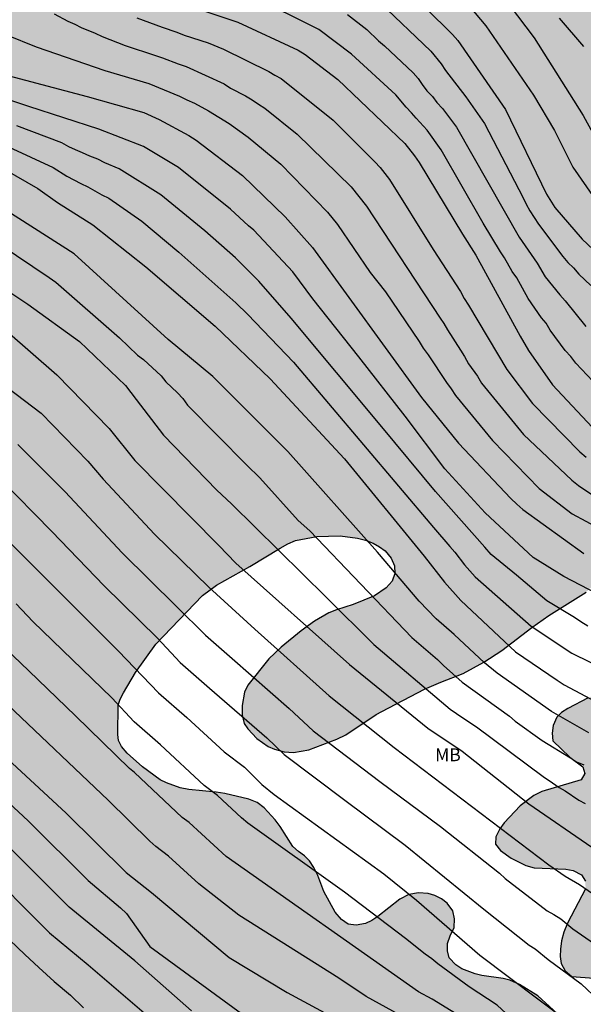
# Model space of a CAD drawing. Units: metres. Extents: x 577844 to 578195, y 4789040 to 4789290.
# Drawn here: x 578044 to 578077, y 4789178 to 4789236 of the extents above; entities that cross this region are included whole.
import ezdxf

# ---------------------------------------------------------------- set-up
doc = ezdxf.new("R2010")
doc.units = ezdxf.units.M
for name, color, linetype in [('020104', 34, 'Continuous'), ('100106', 63, 'Continuous'), ('100301', 7, 'Continuous'), ('990504', 63, 'Continuous')]:
    doc.layers.add(name, color=color, linetype=linetype)
doc.layers.add('020105', color=24, linetype='Continuous', lineweight=30)
doc.styles.add('ARIAL', font='ARIAL.TTF', dxfattribs={"height": 1})

msp = doc.modelspace()

# ---------------------------------------------------------------- hatches: boundary and pattern name
at = {"layer": '990504'}
msp.add_hatch(color=256, dxfattribs=at).paths.add_polyline_path([(578194.165, 4789226.764), (578194.166, 4789243.337), (578194.004, 4789243.616), (578193.19, 4789244.518), (578192.276, 4789245.84), (578191.74, 4789246.324), (578189.994, 4789248.1), (578189.322, 4789248.916), (578187.808, 4789250.5), (578186.924, 4789251.294), (578185.966, 4789252.278), (578185.774, 4789252.438), (578184.776, 4789252.95), (578184.402, 4789253.362), (578183.42, 4789254.164), (578182.808, 4789254.964), (578181.706, 4789256.106), (578181.274, 4789256.79), (578179.891, 4789258.458), (578179.525, 4789258.816), (578179.361, 4789258.908), (578179.333, 4789259.072), (578179.217, 4789259.296), (578178.493, 4789260.192), (578177.679, 4789261.09), (578176.927, 4789261.834), (578174.127, 4789263.94), (578172.985, 4789265.106), (578172.473, 4789265.428), (578171.509, 4789266.22), (578170.505, 4789266.878), (578169.653, 4789267.826), (578166.563, 4789270.112), (578165.627, 4789270.984), (578165.143, 4789271.526), (578164.445, 4789271.994), (578163.403, 4789272.878), (578162.669, 4789273.408), (578161.857, 4789274.392), (578160.781, 4789275.154), (578159.55, 4789276.216), (578158.648, 4789277.236), (578157.594, 4789278.018), (578155.684, 4789279.56), (578154.6, 4789280.05), (578153.786, 4789280.77), (578152.93, 4789281.274), (578152.674, 4789281.386), (578152.202, 4789281.5), (578151.008, 4789281.524), (578150.734, 4789281.518), (578150.25, 4789281.424), (578149.838, 4789281.21), (578149.536, 4789280.798), (578149.42, 4789280.558), (578149.354, 4789280.304), (578149.336, 4789280.068), (578149.47, 4789279.584), (578149.942, 4789278.69), (578150.442, 4789277.942), (578150.606, 4789277.608), (578150.686, 4789276.62), (578150.686, 4789275.578), (578150.616, 4789274.906), (578150.25, 4789273.216), (578149.972, 4789272.154), (578149.618, 4789271.174), (578148.9, 4789268.714), (578147.724, 4789266.928), (578147.198, 4789266.422), (578146.194, 4789265.823), (578145.768, 4789265.643), (578144.786, 4789265.515), (578144.296, 4789265.515), (578142.947, 4789265.883), (578142.515, 4789265.915), (578141.555, 4789266.419), (578141.131, 4789266.691), (578140.875, 4789266.779), (578139.731, 4789266.923), (578138.699, 4789266.987), (578136.539, 4789266.931), (578135.435, 4789266.835), (578134.763, 4789266.627), (578134.267, 4789266.291), (578133.099, 4789264.627), (578132.939, 4789264.195), (578132.939, 4789263.979), (578132.755, 4789263.419), (578132.747, 4789263.195), (578132.675, 4789263.019), (578132.035, 4789262.027), (578131.795, 4789261.387), (578131.531, 4789260.499), (578130.899, 4789259.251), (578130.515, 4789258.291), (578130.235, 4789257.323), (578129.723, 4789256.475), (578129.051, 4789255.531), (578128.307, 4789254.195), (578128.195, 4789253.883), (578128.187, 4789252.771), (578127.907, 4789250.699), (578127.875, 4789248.403), (578128.099, 4789247.259), (578128.435, 4789246.307), (578128.555, 4789245.819), (578128.579, 4789243.963), (578128.563, 4789243.444), (578128.483, 4789243.004), (578128.187, 4789242.388), (578127.939, 4789242.076), (578127.659, 4789241.812), (578127.203, 4789241.58), (578126.587, 4789241.516), (578126.259, 4789241.524), (578125.947, 4789241.62), (578125.643, 4789241.804), (578125.371, 4789242.028), (578124.699, 4789242.796), (578123.219, 4789244.748), (578122.459, 4789245.572), (578121.515, 4789246.364), (578120.907, 4789246.772), (578120.515, 4789246.932), (578119.939, 4789246.988), (578119.459, 4789246.94), (578118.899, 4789246.716), (578118.555, 4789246.476), (578117.659, 4789245.708), (578116.931, 4789245.02), (578116.155, 4789244.38), (578115.819, 4789244.124), (578115.171, 4789243.772), (578114.843, 4789243.684), (578114.515, 4789243.668), (578114.187, 4789243.7), (578113.851, 4789243.844), (578113.235, 4789244.284), (578112.715, 4789244.756), (578112.363, 4789245.236), (578112.115, 4789245.74), (578112.011, 4789246.356), (578112.091, 4789247.012), (578112.563, 4789248.316), (578112.739, 4789248.66), (578113.235, 4789249.54), (578113.867, 4789250.428), (578114.651, 4789251.276), (578115.923, 4789252.276), (578117.899, 4789253.411), (578119.939, 4789254.731), (578120.763, 4789255.435), (578121.635, 4789256.387), (578121.811, 4789256.795), (578121.851, 4789257.443), (578121.843, 4789257.659), (578121.707, 4789258.115), (578121.091, 4789259.147), (578120.075, 4789260.515), (578119.947, 4789260.819), (578119.907, 4789261.155), (578119.931, 4789261.507), (578120.323, 4789262.411), (578120.843, 4789263.195), (578121.219, 4789263.595), (578121.323, 4789263.811), (578121.523, 4789263.995), (578121.763, 4789264.139), (578122.731, 4789264.451), (578123.859, 4789264.699), (578125.555, 4789265.155), (578125.947, 4789265.355), (578126.299, 4789265.635), (578127.027, 4789266.595), (578127.571, 4789267.587), (578127.867, 4789268.435), (578128.107, 4789269.659), (578128.171, 4789270.827), (578128.179, 4789271.899), (578128.099, 4789272.771), (578127.963, 4789273.355), (578127.883, 4789273.627), (578127.411, 4789274.563), (578126.883, 4789275.347), (578126.131, 4789276.171), (578125.219, 4789276.779), (578124.076, 4789277.259), (578123.164, 4789277.795), (578122.308, 4789278.531), (578121.404, 4789279.547), (578121.3, 4789279.723), (578121.092, 4789280.275), (578121.06, 4789280.475), (578121.06, 4789281.195), (578121.1, 4789281.395), (578121.26, 4789281.803), (578121.78, 4789282.635), (578122.452, 4789283.403), (578123.284, 4789284.09), (578124.9, 4789285.33), (578125.716, 4789286.066), (578126.044, 4789286.49), (578126.364, 4789287.13), (578126.444, 4789287.562), (578126.428, 4789288.146), (578126.292, 4789288.506), (578126.036, 4789288.842), (578125.7, 4789289.138), (578124.892, 4789289.602), (578124.252, 4789289.794), (578123.596, 4789289.834), (578122.86, 4789289.746), (578122.236, 4789289.562), (578119.964, 4789288.714), (578119.612, 4789288.634), (578118.916, 4789288.634), (578118.412, 4789288.778), (578117.308, 4789289.202), (578116.804, 4789289.562), (578116.063, 4789290.455), (578101.926, 4789290.456), (578101.268, 4789290.075), (578099.22, 4789289.099), (578098.165, 4789288.403), (578097.181, 4789287.619), (578096.469, 4789286.731), (578095.989, 4789285.787), (578095.652, 4789284.611), (578095.628, 4789283.491), (578095.668, 4789283.139), (578095.884, 4789282.427), (578096.492, 4789281.323), (578097.204, 4789280.235), (578097.844, 4789279.379), (578098.988, 4789277.531), (578099.652, 4789276.587), (578099.844, 4789276.123), (578099.86, 4789274.963), (578099.964, 4789274.419), (578100.356, 4789273.299), (578100.54, 4789272.571), (578100.58, 4789271.835), (578100.516, 4789271.323), (578100.372, 4789270.875), (578100.148, 4789270.475), (578099.836, 4789270.131), (578099.02, 4789269.595), (578098.084, 4789269.283), (578097.036, 4789269.211), (578096.764, 4789269.227), (578096.268, 4789269.347), (578095.844, 4789269.579), (578095.076, 4789270.323), (578094.86, 4789270.611), (578094.388, 4789271.627), (578094.196, 4789271.947), (578093.94, 4789272.251), (578093.604, 4789272.555), (578092.748, 4789273.091), (578091.804, 4789273.467), (578090.772, 4789273.683), (578089.86, 4789273.787), (578089.244, 4789273.803), (578088.628, 4789273.676), (578087.852, 4789273.284), (578086.924, 4789272.58), (578086.228, 4789271.908), (578085.524, 4789271.02), (578084.98, 4789270.116), (578084.396, 4789268.852), (578084.124, 4789267.9), (578083.62, 4789266.964), (578082.924, 4789265.988), (578082.756, 4789265.876), (578082.532, 4789265.844), (578081.037, 4789265.828), (578080.205, 4789265.548), (578079.269, 4789265.1), (578078.269, 4789264.564), (578077.557, 4789264.028), (578076.973, 4789263.42), (578076.269, 4789262.82), (578074.741, 4789261.724), (578074.373, 4789261.5), (578074.293, 4789261.636), (578073.869, 4789261.972), (578073.605, 4789262.244), (578072.653, 4789263.388), (578072.493, 4789263.532), (578071.621, 4789264.076), (578070.597, 4789264.508), (578070.045, 4789264.636), (578068.845, 4789264.684), (578068.245, 4789264.604), (578067.349, 4789264.308), (578066.413, 4789263.892), (578065.277, 4789263.252), (578064.413, 4789262.484), (578064.085, 4789262.028), (578063.597, 4789261.036), (578063.229, 4789260.036), (578063.117, 4789259.548), (578063.077, 4789258.628), (578063.333, 4789256.813), (578063.341, 4789255.917), (578063.293, 4789255.501), (578063.133, 4789255.093), (578062.733, 4789254.477), (578062.093, 4789253.733), (578061.541, 4789253.269), (578060.565, 4789252.821), (578057.349, 4789251.725), (578056.573, 4789251.301), (578055.757, 4789250.693), (578054.893, 4789250.165), (578053.277, 4789249.365), (578051.373, 4789248.325), (578050.893, 4789248.173), (578049.797, 4789248.109), (578049.589, 4789248.125), (578049.205, 4789248.245), (578049.013, 4789248.349), (578048.053, 4789249.053), (578047.109, 4789249.813), (578046.301, 4789250.325), (578045.693, 4789250.573), (578045.045, 4789250.717), (578043.861, 4789250.789), (578043.061, 4789250.597), (578042.205, 4789250.189), (578041.405, 4789249.701), (578040.973, 4789249.365), (578040.653, 4789249.005), (578040.461, 4789248.589), (578040.397, 4789247.701), (578040.477, 4789247.261), (578040.565, 4789247.053), (578041.165, 4789246.229), (578041.925, 4789245.349), (578042.629, 4789244.405), (578043.125, 4789243.469), (578043.309, 4789242.781), (578043.333, 4789242.101), (578043.293, 4789241.669), (578043.157, 4789241.261), (578042.917, 4789240.893), (578042.589, 4789240.605), (578042.405, 4789240.509), (578041.765, 4789240.373), (578041.301, 4789240.373), (578041.069, 4789240.397), (578040.597, 4789240.557), (578039.741, 4789241.117), (578038.245, 4789242.397), (578036.869, 4789243.933), (578036.221, 4789244.597), (578035.397, 4789245.205), (578034.477, 4789245.661), (578033.981, 4789245.845), (578032.869, 4789246.117), (578031.957, 4789246.23), (578029.718, 4789246.254), (578028.286, 4789246.15), (578025.199, 4789245.205), (578024.799, 4789245.149), (578022.223, 4789244.069), (578019.919, 4789243.261), (578018.511, 4789242.829), (578016.807, 4789242.533), (578015.855, 4789242.509), (578015.311, 4789242.661), (578014.943, 4789242.853), (578014.591, 4789243.117), (578014.287, 4789243.445), (578014.007, 4789243.821), (578013.783, 4789244.237), (578013.471, 4789245.117), (578013.391, 4789245.565), (578013.351, 4789246.997), (578013.399, 4789248.077), (578013.623, 4789249.253), (578014.791, 4789252.813), (578015.079, 4789254.101), (578015.863, 4789258.924), (578015.919, 4789260.172), (578015.855, 4789261.444), (578015.559, 4789263.252), (578015.511, 4789263.812), (578015.503, 4789266.332), (578015.303, 4789268.42), (578015.303, 4789269.612), (578015.367, 4789270.86), (578015.568, 4789272.164), (578016.392, 4789274.708), (578017.288, 4789277.06), (578017.472, 4789277.652), (578017.68, 4789278.812), (578018.016, 4789281.356), (578018.032, 4789284.34), (578017.96, 4789284.98), (578017.36, 4789286.028), (578016.432, 4789287.044), (578015.912, 4789287.548), (578014.76, 4789288.396), (578014.208, 4789288.724), (578013.688, 4789288.964), (578013.2, 4789289.132), (578012.736, 4789289.236), (578012.296, 4789289.284), (578011.448, 4789289.252), (578011.048, 4789289.148), (578010.672, 4789288.98), (578010.328, 4789288.748), (578009.432, 4789287.884), (578008.584, 4789286.876), (578008.184, 4789286.46), (578007.744, 4789286.1), (578006.784, 4789285.548), (578006.296, 4789285.436), (578005.792, 4789285.436), (578004.56, 4789285.964), (578003.632, 4789286.58), (578002.944, 4789287.14), (578002.344, 4789287.828), (578002.104, 4789288.172), (578001.856, 4789288.62), (578001.023, 4789290.458), (577930.053, 4789290.459), (577929.058, 4789287.294), (577928.434, 4789285.534), (577928.266, 4789285.134), (577927.698, 4789284.078), (577926.954, 4789282.99), (577926.57, 4789282.214), (577925.458, 4789279.518), (577925.13, 4789278.118), (577925.066, 4789277.094), (577925.162, 4789275.766), (577925.41, 4789274.782), (577925.674, 4789274.038), (577926.914, 4789270.958), (577927.314, 4789269.718), (577927.69, 4789268.366), (577927.794, 4789267.926), (577927.858, 4789267.046), (577927.858, 4789266.03), (577927.834, 4789265.51), (577927.578, 4789264.486), (577927.194, 4789263.566), (577925.922, 4789261.038), (577925.266, 4789259.878), (577925.018, 4789259.51), (577924.418, 4789258.398), (577923.946, 4789257.119), (577923.202, 4789253.935), (577923.058, 4789252.847), (577923.01, 4789251.735), (577923.01, 4789248.823), (577923.058, 4789248.263), (577923.37, 4789246.639), (577923.385, 4789235.999), (577923.369, 4789235.351), (577923.273, 4789234.759), (577922.897, 4789233.671), (577922.105, 4789231.607), (577921.641, 4789230.503), (577921.057, 4789229.447), (577920.433, 4789228.583), (577918.537, 4789226.32), (577917.665, 4789225.16), (577917.033, 4789223.888), (577916.673, 4789222.936), (577916.361, 4789221.96), (577916.217, 4789220.992), (577916.217, 4789216.44), (577916.249, 4789216.04), (577916.457, 4789215.544), (577916.737, 4789215.056), (577917.041, 4789214.56), (577917.705, 4789213.632), (577918.537, 4789212.24), (577918.969, 4789210.96), (577919.353, 4789209.632), (577920.073, 4789207.856), (577920.705, 4789206.544), (577922.177, 4789202.856), (577923.977, 4789199.856), (577925.912, 4789196.312), (577926.152, 4789195.768), (577926.296, 4789195.256), (577926.312, 4789194.8), (577926.216, 4789194.36), (577925.464, 4789193.6), (577924.552, 4789192.984), (577923.568, 4789192.44), (577921.112, 4789190.936), (577919.904, 4789190.329), (577919.488, 4789190.177), (577918.217, 4789190.057), (577917.817, 4789190.065), (577916.465, 4789190.457), (577915.113, 4789190.921), (577913.977, 4789191.113), (577912.841, 4789191.129), (577912.305, 4789191.097), (577910.857, 4789190.769), (577909.441, 4789190.361), (577908.113, 4789190.209), (577907.553, 4789190.217), (577907.065, 4789190.369), (577906.185, 4789190.889), (577904.961, 4789191.785), (577903.857, 4789192.489), (577903.441, 4789192.689), (577902.969, 4789192.865), (577901.793, 4789193.145), (577900.537, 4789193.289), (577899.985, 4789193.289), (577899.505, 4789193.233), (577899.073, 4789193.105), (577898.657, 4789192.905), (577898.257, 4789192.633), (577897.513, 4789192.033), (577897.201, 4789191.729), (577896.953, 4789191.377), (577896.785, 4789191.001), (577896.673, 4789190.617), (577896.601, 4789190.065), (577896.689, 4789189.521), (577896.913, 4789189.153), (577897.249, 4789188.809), (577897.657, 4789188.481), (577898.633, 4789187.905), (577899.681, 4789187.409), (577901.049, 4789186.849), (577902.345, 4789186.497), (577904.665, 4789186.161), (577905.913, 4789185.929), (577907.065, 4789185.601), (577908.377, 4789185.049), (577909.185, 4789184.585), (577909.385, 4789184.225), (577910.825, 4789182.825), (577911.433, 4789182.033), (577911.713, 4789181.609), (577912.144, 4789180.689), (577912.32, 4789180.185), (577912.408, 4789179.633), (577912.352, 4789179.057), (577912.184, 4789178.673), (577911.16, 4789177.137), (577910.656, 4789176.177), (577910.472, 4789175.705), (577910.328, 4789175.233), (577910.248, 4789174.225), (577910.248, 4789172.681), (577910.336, 4789172.129), (577910.536, 4789171.633), (577910.8, 4789171.177), (577911.104, 4789170.809), (577911.456, 4789170.537), (577911.848, 4789170.361), (577913.104, 4789170.273), (577913.52, 4789170.297), (577913.912, 4789170.425), (577914.28, 4789170.657), (577914.584, 4789170.945), (577914.864, 4789171.353), (577915.152, 4789171.929), (577915.312, 4789172.377), (577915.456, 4789174.681), (577915.632, 4789175.553), (577916.568, 4789176.577), (577916.936, 4789176.905), (577917.248, 4789177.273), (577917.472, 4789177.625), (577917.832, 4789178.529), (577918.24, 4789180.417), (577918.76, 4789181.617), (577918.968, 4789181.969), (577919.288, 4789182.313), (577919.632, 4789182.561), (577920.344, 4789182.857), (577925.224, 4789182.857), (577926.624, 4789182.785), (577928.368, 4789182.473), (577929.04, 4789182.081), (577930.856, 4789181.873), (577931.272, 4789181.873), (577932.152, 4789181.568), (577933.496, 4789181.48), (577934.52, 4789181.48), (577935.552, 4789181.584), (577937.408, 4789181.928), (577937.848, 4789182.104), (577939.08, 4789182.744), (577940.824, 4789183.336), (577941.832, 4789183.744), (577942.8, 4789184.224), (577943.736, 4789184.784), (577944.696, 4789185.504), (577946.68, 4789187.328), (577948.552, 4789189.208), (577949, 4789189.712), (577951.56, 4789193.152), (577953.784, 4789196.584), (577954.584, 4789197.648), (577956.76, 4789200.327), (577957.432, 4789201.519), (577957.592, 4789201.951), (577958.04, 4789203.815), (577958.232, 4789204.327), (577959.288, 4789206.495), (577959.888, 4789207.519), (577960.608, 4789208.479), (577962.096, 4789210.127), (577962.776, 4789210.983), (577963.6, 4789212.167), (577964.24, 4789212.951), (577966.232, 4789215.855), (577967.24, 4789217.615), (577967.584, 4789218.039), (577968.336, 4789218.823), (577968.383, 4789219.128), (577968.679, 4789219.4), (577968.743, 4789219.8), (577968.927, 4789220.16), (577968.983, 4789220.552), (577969.143, 4789220.928), (577969.223, 4789221.296), (577969.391, 4789221.72), (577970.271, 4789222.776), (577970.999, 4789223.551), (577971.335, 4789223.967), (577972.407, 4789225.591), (577974.015, 4789227.439), (577974.839, 4789228.231), (577976.759, 4789229.719), (577977.503, 4789230.191), (577977.951, 4789230.399), (577978.407, 4789230.527), (577978.919, 4789230.567), (577980.087, 4789230.567), (577980.503, 4789230.519), (577981.031, 4789229.999), (577982.279, 4789228.143), (577982.814, 4789227.231), (577983.006, 4789226.719), (577983.262, 4789225.719), (577983.502, 4789225.295), (577984.07, 4789224.527), (577984.654, 4789223.895), (577984.958, 4789223.631), (577985.35, 4789223.415), (577985.814, 4789223.279), (577987.414, 4789223.247), (577987.926, 4789223.311), (577988.414, 4789223.503), (577988.838, 4789223.791), (577989.198, 4789224.191), (577989.494, 4789224.647), (577989.742, 4789225.119), (577990.31, 4789226.615), (577990.974, 4789227.535), (577991.366, 4789227.927), (577991.782, 4789228.199), (577992.238, 4789228.303), (577992.734, 4789228.303), (577993.262, 4789228.239), (577993.806, 4789228.063), (577995.558, 4789227.175), (577996.046, 4789226.959), (577996.518, 4789226.839), (577997.454, 4789226.967), (577997.918, 4789227.087), (577998.374, 4789227.103), (577998.798, 4789227.055), (578000.054, 4789226.503), (578002.19, 4789224.839), (578002.478, 4789224.447), (578002.582, 4789224.063), (578002.502, 4789223.679), (578002.206, 4789223.295), (578001.398, 4789222.535), (577999.51, 4789220.959), (577997.926, 4789219.343), (577997.526, 4789218.455), (577997.022, 4789216.831), (577996.982, 4789216.239), (577997.014, 4789215.647), (577997.118, 4789215.255), (577997.398, 4789214.727), (577997.694, 4789214.431), (577998.07, 4789214.191), (577998.51, 4789213.999), (577998.982, 4789213.879), (577999.974, 4789213.839), (578000.446, 4789213.847), (578000.894, 4789213.911), (578002.19, 4789214.407), (578003.662, 4789215.159), (578004.222, 4789215.295), (578005.742, 4789215.311), (578006.134, 4789215.215), (578006.502, 4789215.063), (578006.982, 4789214.767), (578007.301, 4789214.415), (578007.461, 4789213.943), (578007.045, 4789212.703), (578006.125, 4789211.231), (578006.117, 4789208.975), (578006.149, 4789208.535), (578006.389, 4789207.647), (578007.069, 4789206.471), (578007.909, 4789205.311), (578008.893, 4789204.183), (578009.901, 4789203.223), (578010.205, 4789202.951), (578010.893, 4789202.495), (578011.285, 4789202.311), (578013.637, 4789201.599), (578015.941, 4789200.631), (578017.789, 4789200.447), (578018.789, 4789199.983), (578019.853, 4789199.295), (578020.213, 4789198.999), (578020.485, 4789198.703), (578020.741, 4789198.167), (578020.765, 4789197.615), (578020.621, 4789197.135), (578020.261, 4789196.703), (578018.509, 4789195.423), (578018.197, 4789195.111), (578017.941, 4789194.751), (578017.733, 4789194.183), (578017.725, 4789192.655), (578017.845, 4789192.231), (578017.861, 4789191.847), (578017.677, 4789191.447), (578017.309, 4789191.071), (578016.549, 4789190.415), (578015.429, 4789188.951), (578015.189, 4789188.4), (578015.205, 4789187.88), (578015.437, 4789187.408), (578015.813, 4789186.92), (578016.109, 4789186.608), (578016.469, 4789186.312), (578016.885, 4789186.04), (578017.845, 4789185.624), (578019.293, 4789185.376), (578021.148, 4789185.367), (578021.58, 4789185.423), (578022.412, 4789185.695), (578023.812, 4789186.359), (578024.348, 4789186.511), (578024.876, 4789186.519), (578025.38, 4789186.407), (578025.852, 4789186.175), (578026.588, 4789185.439), (578027.652, 4789184.119), (578027.94, 4789183.687), (578028.14, 4789183.223), (578028.276, 4789182.743), (578028.348, 4789182.271), (578028.332, 4789181.391), (578027.556, 4789179.927), (578027.412, 4789179.544), (578027.332, 4789179.112), (578027.364, 4789178.192), (578027.484, 4789177.76), (578028.092, 4789176.584), (578028.324, 4789176.216), (578029.148, 4789175.224), (578029.82, 4789174.616), (578030.244, 4789174.344), (578030.708, 4789174.128), (578031.188, 4789173.976), (578031.692, 4789173.888), (578032.66, 4789173.848), (578035.396, 4789173.887), (578037.812, 4789173.711), (578039.812, 4789173.719), (578040.284, 4789173.767), (578040.716, 4789173.879), (578042.22, 4789174.551), (578043.076, 4789174.671), (578043.556, 4789174.679), (578044.044, 4789174.663), (578044.532, 4789174.591), (578044.996, 4789174.455), (578046.316, 4789173.879), (578047.171, 4789173.591), (578047.955, 4789173.487), (578048.907, 4789173.487), (578049.371, 4789173.511), (578049.851, 4789173.599), (578050.827, 4789173.927), (578052.139, 4789174.487), (578052.995, 4789174.743), (578053.435, 4789174.815), (578053.875, 4789174.831), (578054.275, 4789174.791), (578054.787, 4789174.559), (578055.131, 4789174.191), (578055.211, 4789173.727), (578055.211, 4789170.503), (578055.323, 4789169.999), (578055.691, 4789169.551), (578056.443, 4789169.119), (578057.379, 4789168.743), (578057.891, 4789168.599), (578059.355, 4789168.431), (578059.795, 4789168.439), (578060.203, 4789168.527), (578060.587, 4789168.679), (578061.347, 4789169.247), (578061.963, 4789169.943), (578062.219, 4789170.343), (578062.371, 4789170.719), (578062.427, 4789171.215), (578061.971, 4789172.223), (578061.763, 4789172.567), (578061.563, 4789173.095), (578061.531, 4789173.599), (578061.563, 4789174.063), (578061.795, 4789174.487), (578062.051, 4789174.735), (578062.371, 4789174.943), (578062.739, 4789175.111), (578063.123, 4789175.223), (578063.699, 4789175.295), (578064.211, 4789175.263), (578065.115, 4789174.695), (578066.291, 4789173.567), (578066.755, 4789173.263), (578067.259, 4789173.111), (578072.699, 4789173.087), (578073.211, 4789173.199), (578073.907, 4789173.567), (578075.291, 4789174.455), (578075.699, 4789174.831), (578075.955, 4789175.223), (578076.027, 4789175.655), (578075.931, 4789176.103), (578075.723, 4789176.591), (578075.403, 4789177.031), (578074.035, 4789178.279), (578072.947, 4789178.959), (578072.387, 4789179.207), (578071.987, 4789179.311), (578070.747, 4789179.487), (578070.339, 4789179.583), (578069.563, 4789179.879), (578069.211, 4789180.111), (578068.827, 4789180.519), (578068.715, 4789180.943), (578068.715, 4789181.367), (578068.875, 4789181.815), (578069.115, 4789182.303), (578069.139, 4789182.815), (578069.043, 4789183.295), (578068.707, 4789183.734), (578068.363, 4789183.99), (578067.979, 4789184.19), (578067.587, 4789184.303), (578067.011, 4789184.343), (578066.443, 4789184.239), (578065.915, 4789183.967), (578064.619, 4789182.951), (578064.267, 4789182.719), (578063.899, 4789182.543), (578063.347, 4789182.447), (578062.891, 4789182.511), (578062.483, 4789182.783), (578062.115, 4789183.215), (578061.451, 4789184.431), (578061.099, 4789185.359), (578060.875, 4789185.831), (578060.603, 4789186.231), (578060.323, 4789186.527), (578059.963, 4789186.775), (578059.627, 4789187.079), (578058.891, 4789188.255), (578058.603, 4789188.639), (578057.948, 4789189.335), (578057.54, 4789189.655), (578057.044, 4789189.855), (578055.628, 4789190.183), (578055.132, 4789190.263), (578053.516, 4789190.415), (578053.02, 4789190.511), (578052.212, 4789190.807), (578051.844, 4789190.999), (578050.796, 4789191.751), (578049.892, 4789192.567), (578049.556, 4789192.943), (578049.388, 4789193.295), (578049.348, 4789193.663), (578049.364, 4789195.391), (578049.492, 4789195.735), (578049.676, 4789196.111), (578050.38, 4789197.295), (578051.588, 4789198.974), (578054.324, 4789201.838), (578055.148, 4789202.43), (578057.1, 4789203.542), (578058.884, 4789204.622), (578059.332, 4789204.87), (578059.788, 4789205.062), (578061.036, 4789205.302), (578062.42, 4789205.342), (578063.428, 4789205.206), (578063.908, 4789205.078), (578064.348, 4789204.91), (578064.724, 4789204.702), (578065.052, 4789204.454), (578065.412, 4789204.03), (578065.612, 4789203.574), (578065.628, 4789203.118), (578065.476, 4789202.678), (578065.116, 4789202.278), (578064.436, 4789201.814), (578063.188, 4789201.294), (578062.196, 4789200.99), (578061.748, 4789200.806), (578060.908, 4789200.326), (578060.116, 4789199.75), (578058.956, 4789198.798), (578058.22, 4789198.11), (578056.996, 4789196.55), (578056.796, 4789196.142), (578056.66, 4789195.366), (578056.652, 4789194.822), (578056.78, 4789194.294), (578056.98, 4789193.982), (578057.524, 4789193.414), (578058.188, 4789192.958), (578058.548, 4789192.79), (578059.124, 4789192.638), (578059.668, 4789192.598), (578060.58, 4789192.75), (578062.227, 4789193.39), (578062.739, 4789193.638), (578064.523, 4789194.83), (578064.867, 4789195.014), (578067.379, 4789196.318), (578068.339, 4789196.742), (578069.643, 4789197.246), (578070.851, 4789197.918), (578071.915, 4789198.598), (578073.683, 4789199.95), (578074.683, 4789200.646), (578076.867, 4789202.03), (578077.259, 4789202.382), (578078.227, 4789203.534), (578078.643, 4789203.846), (578079.651, 4789204.494), (578080.739, 4789205.31), (578081.131, 4789205.574), (578081.523, 4789205.774), (578081.915, 4789205.894), (578082.771, 4789205.998), (578083.803, 4789205.966), (578084.347, 4789205.838), (578085.379, 4789205.39), (578085.819, 4789205.134), (578086.515, 4789204.542), (578086.835, 4789204.03), (578086.955, 4789203.494), (578086.931, 4789202.974), (578086.675, 4789202.486), (578086.411, 4789202.174), (578086.099, 4789201.894), (578085.099, 4789201.134), (578083.635, 4789200.206), (578081.483, 4789198.294), (578080.555, 4789197.582), (578079.555, 4789196.958), (578078.683, 4789196.494), (578076.995, 4789195.814), (578075.795, 4789195.19), (578075.427, 4789194.958), (578075.147, 4789194.67), (578074.939, 4789194.182), (578074.875, 4789193.726), (578074.915, 4789193.294), (578075.915, 4789192.318), (578076.667, 4789191.75), (578076.787, 4789191.358), (578076.579, 4789190.998), (578074.267, 4789190.31), (578073.795, 4789190.078), (578072.987, 4789189.462), (578072.043, 4789188.462), (578071.795, 4789188.118), (578071.555, 4789187.63), (578071.539, 4789187.206), (578071.835, 4789186.83), (578072.467, 4789186.382), (578073.331, 4789185.95), (578073.811, 4789185.814), (578075.683, 4789185.734), (578076.099, 4789185.662), (578076.595, 4789185.414), (578076.827, 4789185.038), (578076.835, 4789184.582), (578075.779, 4789182.558), (578075.563, 4789182.038), (578075.427, 4789181.518), (578075.355, 4789181.038), (578075.347, 4789180.606), (578075.411, 4789180.198), (578075.635, 4789179.75), (578076.019, 4789179.43), (578077.331, 4789179.326), (578080.163, 4789179.318), (578080.635, 4789179.182), (578081.107, 4789178.966), (578081.579, 4789178.638), (578081.891, 4789178.358), (578082.307, 4789177.91), (578082.635, 4789177.446), (578082.811, 4789176.942), (578082.851, 4789176.03), (578082.803, 4789175.566), (578082.323, 4789174.222), (578081.691, 4789173.503), (578081.331, 4789173.151), (578080.451, 4789172.375), (578079.019, 4789171.231), (578077.059, 4789169.391), (578076.483, 4789168.663), (578075.731, 4789167.615), (578075.731, 4789167.303), (578075.795, 4789166.927), (578076.035, 4789166.615), (578076.419, 4789166.335), (578077.65, 4789165.791), (578078.978, 4789165.311), (578079.458, 4789165.191), (578080.866, 4789165.111), (578083.706, 4789165.103), (578084.098, 4789164.975), (578084.458, 4789164.751), (578084.77, 4789164.479), (578085.066, 4789164.095), (578085.122, 4789163.671), (578084.85, 4789163.311), (578084.458, 4789163.135), (578083.922, 4789163.095), (578083.346, 4789163.119), (578082.082, 4789163.479), (578080.498, 4789164.087), (578080.114, 4789164.199), (578078.682, 4789164.271), (578077.338, 4789164.119), (578075.914, 4789163.783), (578074.498, 4789163.703), (578073.523, 4789163.767), (578072.523, 4789163.775), (578070.179, 4789163.967), (578066.923, 4789164.487), (578065.067, 4789164.935), (578063.739, 4789165.135), (578062.179, 4789165.151), (578061.619, 4789165.071), (578061.091, 4789164.927), (578060.611, 4789164.735), (578060.211, 4789164.519), (578059.875, 4789164.279), (578058.571, 4789163.135), (578058.187, 4789162.703), (578058.027, 4789162.271), (578058.003, 4789161.831), (578058.083, 4789161.391), (578058.307, 4789160.959), (578058.603, 4789160.607), (578058.939, 4789160.335), (578059.315, 4789160.143), (578060.675, 4789159.743), (578062.067, 4789159.263), (578062.971, 4789158.815), (578063.379, 4789158.511), (578064.347, 4789157.599), (578065.035, 4789156.775), (578065.299, 4789156.399), (578065.475, 4789156.063), (578065.507, 4789155.615), (578065.251, 4789155.175), (578065.171, 4789154.735), (578063.803, 4789153.519), (578062.891, 4789152.488), (578062.643, 4789152.152), (578062.451, 4789151.792), (578062.371, 4789151.44), (578062.363, 4789151.08), (578062.419, 4789150.728), (578063.434, 4789148.624), (578063.626, 4789148.112), (578063.762, 4789147.6), (578063.802, 4789147.08), (578063.746, 4789146.568), (578063.538, 4789146.072), (578063.21, 4789145.584), (578062.778, 4789145.112), (578061.73, 4789144.248), (578059.834, 4789143.016), (578059.074, 4789142.32), (578058.37, 4789141.528), (578057.746, 4789140.624), (578056.634, 4789138.672), (578056.434, 4789138.256), (578056.258, 4789137.736), (578056.41, 4789136.984), (578056.938, 4789135.952), (578057.53, 4789134.592), (578057.69, 4789134.064), (578057.754, 4789133.536), (578057.754, 4789133.008), (578057.69, 4789132.48), (578057.218, 4789130.96), (578056.922, 4789129.856), (578056.746, 4789128.76), (578056.626, 4789127.704), (578056.61, 4789125.008), (578056.674, 4789124.52), (578056.842, 4789124.12), (578057.098, 4789123.808), (578057.418, 4789123.552), (578057.77, 4789123.344), (578058.498, 4789123.064), (578058.874, 4789122.968), (578060.042, 4789122.856), (578060.426, 4789122.856), (578061.458, 4789122.968), (578061.954, 4789122.968), (578062.49, 4789122.856), (578062.866, 4789122.68), (578063.202, 4789122.392), (578064.546, 4789120.256), (578064.762, 4789119.848), (578065.082, 4789119.016), (578065.186, 4789118.616), (578065.226, 4789118.032), (578065.186, 4789117.488), (578064.85, 4789116.592), (578064.474, 4789115.873), (578064.37, 4789115.481), (578064.338, 4789115.081), (578064.354, 4789114.681), (578064.442, 4789114.281), (578064.618, 4789113.889), (578064.866, 4789113.529), (578065.89, 4789112.617), (578066.274, 4789112.369), (578067.178, 4789112.001), (578067.69, 4789111.873), (578068.218, 4789111.793), (578069.714, 4789111.777), (578072.297, 4789111.92), (578073.089, 4789111.784), (578073.473, 4789111.648), (578075.393, 4789110.712), (578076.129, 4789110.312), (578077.105, 4789109.528), (578078.377, 4789108.128), (578079.345, 4789106.72), (578080.089, 4789105.32), (578080.457, 4789104.92), (578081.665, 4789104.136), (578082.985, 4789102.96), (578085.145, 4789101.312), (578086.401, 4789100.632), (578086.785, 4789100.472), (578087.345, 4789100.312), (578088.617, 4789100.28), (578089.033, 4789100.36), (578089.529, 4789100.624), (578089.817, 4789101.072), (578089.889, 4789101.44), (578089.889, 4789102.688), (578089.217, 4789103.968), (578088.521, 4789105.112), (578087.417, 4789106.656), (578087.337, 4789107.064), (578087.025, 4789107.328), (578086.785, 4789107.704), (578086.481, 4789108.072), (578086.273, 4789108.512), (578086.225, 4789110.208), (578086.441, 4789111.552), (578086.353, 4789111.976), (578086.049, 4789112.424), (578085.689, 4789112.776), (578084.961, 4789113.36), (578082.665, 4789115.04), (578082.441, 4789115.44), (578082.489, 4789115.888), (578083.209, 4789116.256), (578083.641, 4789116.416), (578084.009, 4789116.688), (578084.201, 4789117.12), (578084.209, 4789117.464), (578084.145, 4789117.824), (578083.537, 4789118.984), (578083.361, 4789119.4), (578083.009, 4789120.712), (578082.961, 4789121.304), (578083.049, 4789121.84), (578083.313, 4789122.28), (578083.937, 4789122.904), (578084.721, 4789123.856), (578085.585, 4789124.784), (578086.105, 4789125.512), (578086.537, 4789126.48), (578086.689, 4789127.016), (578086.761, 4789127.568), (578086.777, 4789129.144), (578086.673, 4789129.6), (578086.473, 4789130.016), (578086.209, 4789130.4), (578085.905, 4789130.752), (578084.45, 4789132.208), (578084.162, 4789132.672), (578084.01, 4789133.2), (578083.994, 4789133.736), (578084.058, 4789134.248), (578084.234, 4789134.736), (578084.514, 4789135.24), (578085.298, 4789136.239), (578086.282, 4789137.743), (578087.466, 4789139.063), (578087.722, 4789139.447), (578087.898, 4789139.887), (578087.97, 4789140.367), (578088.002, 4789141.935), (578087.818, 4789143.023), (578087.442, 4789144.183), (578087.25, 4789145.119), (578087.21, 4789146.439), (578087.442, 4789147.799), (578087.57, 4789148.279), (578087.97, 4789149.255), (578088.586, 4789150.127), (578088.914, 4789150.503), (578089.618, 4789151.095), (578091.178, 4789152.071), (578091.578, 4789152.223), (578091.986, 4789152.295), (578092.386, 4789152.303), (578093.634, 4789151.791), (578095.002, 4789151.103), (578095.466, 4789150.975), (578095.922, 4789150.959), (578096.37, 4789151.007), (578097.154, 4789151.407), (578097.53, 4789151.671), (578100.058, 4789154.159), (578100.434, 4789154.455), (578101.298, 4789154.943), (578102.658, 4789155.543), (578103.074, 4789155.687), (578103.49, 4789155.791), (578104.265, 4789155.839), (578105.049, 4789155.727), (578108.145, 4789154.91), (578109.001, 4789154.734), (578109.897, 4789154.646), (578110.385, 4789154.646), (578111.257, 4789154.79), (578111.665, 4789154.926), (578112.033, 4789155.134), (578112.345, 4789155.406), (578112.585, 4789155.702), (578112.761, 4789156.158), (578112.809, 4789156.67), (578112.673, 4789157.19), (578112.457, 4789157.566), (578112.193, 4789157.918), (578111.897, 4789158.222), (578111.545, 4789158.47), (578110.761, 4789158.806), (578108.513, 4789159.262), (578108.033, 4789159.494), (578107.641, 4789159.766), (578107.281, 4789160.11), (578107.042, 4789160.582), (578107.026, 4789161.078), (578107.146, 4789161.558), (578107.426, 4789161.894), (578107.754, 4789162.166), (578108.178, 4789162.366), (578108.666, 4789162.43), (578109.169, 4789162.382), (578109.649, 4789162.166), (578110.545, 4789161.55), (578111.513, 4789161.078), (578113.017, 4789160.582), (578113.489, 4789160.35), (578114.745, 4789158.918), (578115.129, 4789158.022), (578115.193, 4789157.622), (578115.313, 4789157.238), (578115.497, 4789156.87), (578115.753, 4789156.542), (578116.065, 4789156.254), (578116.425, 4789156.03), (578116.801, 4789155.886), (578117.193, 4789155.806), (578117.777, 4789155.782), (578118.353, 4789155.854), (578118.905, 4789156.086), (578119.569, 4789156.526), (578121.417, 4789158.294), (578122.393, 4789159.158), (578122.697, 4789159.382), (578123.177, 4789159.622), (578123.633, 4789159.678), (578124.569, 4789159.678), (578125.073, 4789159.63), (578127.873, 4789159.054), (578129.377, 4789158.63), (578130.609, 4789158.222), (578133.665, 4789157.382), (578136.025, 4789156.838), (578136.841, 4789156.414), (578137.249, 4789156.278), (578137.705, 4789156.174), (578139.213, 4789155.992), (578140.269, 4789155.732), (578142.239, 4789154.742), (578143.173, 4789154.388), (578144.299, 4789153.834), (578146.157, 4789152.742), (578146.403, 4789152.572), (578148.315, 4789150.55), (578148.829, 4789150.246), (578149.413, 4789150.078), (578150.239, 4789149.938), (578151.379, 4789149.862), (578157.171, 4789149.848), (578159.327, 4789149.756), (578160.491, 4789149.633), (578161.575, 4789149.455), (578162.195, 4789149.279), (578163.021, 4789148.743), (578163.443, 4789148.521), (578164.485, 4789148.211), (578166.597, 4789147.901), (578168.61, 4789147.803), (578174.218, 4789147.875), (578178.42, 4789147.583), (578181.298, 4789147.607), (578182.41, 4789147.849), (578183.492, 4789148.161), (578184.708, 4789148.451), (578187.674, 4789149.733), (578189.802, 4789150.997), (578190.608, 4789151.289), (578191.672, 4789151.543), (578193.046, 4789152.095), (578194.164, 4789152.355), (578194.164, 4789181.147), (578193.436, 4789180.97), (578190.555, 4789179.602), (578189.533, 4789179.254), (578189.249, 4789179.172), (578187.743, 4789179.126), (578187.269, 4789179.286), (578186.413, 4789179.892), (578185.799, 4789180.546), (578184.951, 4789182.29), (578184.551, 4789183.31), (578184.483, 4789183.502), (578184.431, 4789184.352), (578184.433, 4789185.902), (578184.627, 4789188.456), (578184.639, 4789190.812), (578184.715, 4789191.318), (578184.981, 4789191.894), (578185.503, 4789192.75), (578185.799, 4789193.108), (578186.573, 4789193.898), (578187.483, 4789194.612), (578188.695, 4789195.386), (578189.217, 4789195.626), (578190.203, 4789196.594), (578191.135, 4789198.409), (578191.339, 4789199.369), (578191.381, 4789202.409), (578191.275, 4789204.683), (578190.765, 4789208.081), (578190.341, 4789210.475), (578189.293, 4789213.595), (578188.403, 4789215.547), (578187.979, 4789216.699), (578187.559, 4789217.579), (578187.173, 4789218.539), (578187.081, 4789219.003), (578187.04, 4789220.095), (578187.138, 4789220.937), (578187.294, 4789221.427), (578187.418, 4789221.663), (578188.146, 4789222.653), (578188.744, 4789223.309), (578189.648, 4789224.073), (578189.924, 4789224.261), (578190.922, 4789224.743), (578192.523, 4789225.725), (578193.367, 4789226.307)])

# ---------------------------------------------------------------- linework, layer by layer
at = {"layer": '020104', "flags": 128}
for points, elevation in [([(578052.164, 4789236.986), (578056.407, 4789235.553), (578059.941, 4789233.902), (578060.35, 4789233.641), (578062.283, 4789232.166), (578066.211, 4789228.407), (578066.792, 4789227.688), (578067.06, 4789227.298), (578069.602, 4789223.071), (578070.394, 4789221.846), (578073, 4789217.078), (578073.475, 4789216.239), (578074.9, 4789214.227), (578077.221, 4789211.731)], 204), ([(578077.921, 4789213.724), (578076.26, 4789215.501), (578075.969, 4789215.878), (578075.645, 4789216.248), (578074.752, 4789217.431), (578074.518, 4789217.84), (578074.239, 4789218.165), (578073.463, 4789219.287), (578072.794, 4789220.518), (578072.527, 4789220.888), (578072.081, 4789221.693), (578071.831, 4789222.04), (578070.809, 4789223.722), (578068.356, 4789228.03), (578067.521, 4789229.191), (578066.872, 4789229.893), (578066.606, 4789230.216), (578066.288, 4789230.554), (578065.684, 4789231.282), (578063.074, 4789233.658), (578061.157, 4789235.124), (578057.192, 4789237.124)], 203), ([(578064.754, 4789236.694), (578067.738, 4789233.84), (578068.346, 4789233.088), (578068.596, 4789232.709), (578069.809, 4789231.163), (578070.887, 4789229.581), (578073.167, 4789225.212), (578073.339, 4789224.839), (578073.555, 4789224.451), (578074.063, 4789223.669), (578075.499, 4789221.766), (578075.796, 4789221.414), (578076.125, 4789221.09), (578076.434, 4789220.73), (578077.146, 4789220.063)], 201), ([(578070.039, 4789236.45), (578070.978, 4789235.334), (578073.783, 4789231.262), (578075.012, 4789229.182), (578076.096, 4789227.014), (578077.872, 4789224.446)], 199), ([(578072.348, 4789236.567), (578073.808, 4789234.624), (578076.686, 4789230.056), (578077.838, 4789227.975)], 198), ([(578045.614, 4789236.045), (578046.406, 4789235.6), (578046.819, 4789235.427), (578047.203, 4789235.232), (578048.012, 4789234.909), (578048.429, 4789234.706), (578049.788, 4789234.17), (578051.565, 4789233.589), (578051.976, 4789233.453), (578052.888, 4789233.09), (578053.357, 4789232.939), (578055.599, 4789231.911), (578055.973, 4789231.673), (578056.855, 4789231.221), (578057.247, 4789230.987), (578057.618, 4789230.724), (578057.996, 4789230.49), (578059.885, 4789228.965), (578063.062, 4789225.854), (578063.965, 4789224.728), (578068.288, 4789218.143), (578068.507, 4789217.835), (578068.719, 4789217.444), (578069.479, 4789216.265), (578069.716, 4789215.895), (578069.959, 4789215.462), (578070.484, 4789214.724), (578070.728, 4789214.327), (578073.185, 4789211.296), (578076.035, 4789208.618), (578076.411, 4789208.305), (578078.886, 4789206.64)], 206), ([(578062.854, 4789235.998), (578063.981, 4789235.118), (578064.667, 4789234.456), (578065.013, 4789234.163), (578066.711, 4789232.561), (578066.994, 4789232.228), (578067.24, 4789231.872), (578067.517, 4789231.518), (578067.837, 4789231.172), (578068.1, 4789230.817), (578068.425, 4789230.465), (578069.258, 4789229.376), (578072.942, 4789222.896), (578073.983, 4789221.368), (578074.467, 4789220.578), (578075.329, 4789219.504), (578075.645, 4789219.156), (578076.85, 4789217.647)], 202), ([(578075.291, 4789235.772), (578076.72, 4789234.115)], 197), ([(578042.804, 4789234.794), (578044.557, 4789234.103), (578048.584, 4789232.706), (578051.177, 4789231.93), (578052.969, 4789231.195), (578053.406, 4789230.97), (578053.847, 4789230.776), (578054.672, 4789230.334), (578055.899, 4789229.581), (578057.013, 4789228.782), (578058.918, 4789227.195), (578061.671, 4789224.371), (578062.266, 4789223.656), (578064.184, 4789220.834), (578065.081, 4789219.681), (578067.057, 4789216.766), (578067.301, 4789216.377), (578067.594, 4789215.991), (578068.655, 4789214.357), (578068.943, 4789213.991), (578069.198, 4789213.6), (578071.357, 4789210.951), (578074.105, 4789208.129), (578076.041, 4789206.632), (578078.456, 4789205.348)], 207), ([(578041.235, 4789232.832), (578047.554, 4789231.172), (578050.88, 4789230.229), (578051.776, 4789229.816), (578053.529, 4789228.877), (578053.947, 4789228.616), (578056.668, 4789226.525), (578059.181, 4789224.108), (578060.779, 4789222.296), (578067.201, 4789213.473), (578069.37, 4789210.783), (578072.45, 4789207.529), (578072.793, 4789207.2), (578073.156, 4789206.886), (578076.726, 4789204.294)], 208), ([(578084.749, 4789198.167), (578075.563, 4789202.952), (578073.764, 4789204.062), (578070.937, 4789206.698), (578068.559, 4789209.27), (578066.235, 4789212.379), (578063.513, 4789215.865), (578060.814, 4789219.277), (578059.628, 4789220.865), (578057.341, 4789223.32), (578057.023, 4789223.57), (578055.972, 4789224.548), (578052.906, 4789227.003), (578050.849, 4789228.242), (578048.224, 4789229.259), (578044.121, 4789230.594), (578042.826, 4789231.018)], 209), ([(578037.785, 4789229.71), (578044.64, 4789225.759), (578045.81, 4789224.934), (578047.883, 4789223.623), (578050.986, 4789221.153), (578055.059, 4789217.67), (578058.299, 4789214.572), (578062.671, 4789209.869), (578067.343, 4789204.135), (578068.545, 4789202.613), (578069.502, 4789201.538), (578072.718, 4789198.526), (578075.165, 4789196.856), (578075.574, 4789196.585), (578077.759, 4789195.412)], 212), ([(578042.93, 4789228.208), (578045.558, 4789226.994), (578046.352, 4789226.481), (578047.168, 4789226.053), (578047.582, 4789225.859), (578048.399, 4789225.392), (578048.813, 4789225.193), (578050.756, 4789223.84), (578052.931, 4789222.017), (578056.28, 4789219.05), (578056.993, 4789218.359), (578059.676, 4789215.56), (578067.895, 4789205.834), (578068.852, 4789204.713), (578069.158, 4789204.373), (578069.721, 4789203.637), (578070.356, 4789202.919), (578073.645, 4789200.023), (578076.029, 4789198.449), (578083.572, 4789194.727)], 211), ([(578077.032, 4789193.757), (578074.826, 4789195.01), (578071.635, 4789197.272), (578070.901, 4789197.865), (578069.119, 4789199.536), (578068.051, 4789200.466), (578067.066, 4789201.504), (578064.604, 4789204.388), (578059.335, 4789210.298), (578054.934, 4789214.71), (578052.298, 4789216.889), (578046.787, 4789221.932), (578040.964, 4789225.624)], 213), ([(578042.406, 4789222.465), (578045.314, 4789220.539), (578045.697, 4789220.255), (578049.442, 4789216.978), (578050.511, 4789215.972), (578050.864, 4789215.704), (578051.889, 4789214.743), (578052.174, 4789214.403), (578052.856, 4789213.741), (578053.164, 4789213.406), (578053.449, 4789213.016), (578056.923, 4789209.503), (578057.685, 4789208.76), (578059.951, 4789206.251), (578060.63, 4789205.637), (578063.634, 4789202.507), (578066.621, 4789199.354), (578068.131, 4789198.071), (578068.482, 4789197.724), (578069.591, 4789196.744), (578072.356, 4789194.738), (578072.697, 4789194.45), (578074.279, 4789193.299), (578075.96, 4789192.284), (578076.31, 4789192.047), (578076.737, 4789191.873)], 214), ([(578042.822, 4789217.382), (578045.756, 4789214.8), (578048.845, 4789211.653), (578050.356, 4789209.774), (578055.283, 4789204.768), (578056.28, 4789203.735), (578062.968, 4789197.768), (578067.57, 4789194.028), (578069.587, 4789192.668), (578073.507, 4789189.581), (578077.204, 4789187.038)], 216), ([(578040.988, 4789215.474), (578044.838, 4789212.553), (578047.583, 4789209.734), (578048.483, 4789208.666), (578051.512, 4789205.445), (578054.687, 4789202.322), (578057.401, 4789199.854), (578061.777, 4789195.932), (578065.595, 4789192.9), (578074.683, 4789185.997), (578075.63, 4789185.319), (578076.479, 4789184.842), (578079.344, 4789182.848)], 217), ([(578043.475, 4789210.719), (578046.25, 4789207.923), (578049.604, 4789204.331), (578052.805, 4789201.182), (578054.495, 4789199.503), (578056.069, 4789198.122), (578059.41, 4789195.191), (578060.833, 4789193.866), (578064.746, 4789190.901), (578068.305, 4789188.253), (578071.777, 4789185.494), (578072.113, 4789185.193), (578074.573, 4789183.297), (578074.977, 4789183.07), (578075.379, 4789182.807), (578076.093, 4789182.231), (578078.115, 4789180.813)], 218), ([(578042.384, 4789208.738), (578045.466, 4789205.599), (578048.547, 4789202.396), (578051.689, 4789199.324), (578053.004, 4789197.895), (578054.737, 4789196.39), (578058.111, 4789193.453), (578059.116, 4789192.479), (578062.693, 4789189.8), (578066.236, 4789187.153), (578070.859, 4789183.394), (578073.515, 4789181.274), (578073.878, 4789181.058), (578074.638, 4789180.418), (578076.574, 4789178.997), (578077.623, 4789178.022)], 219), ([(578080.372, 4789170.382), (578075.915, 4789173.245), (578072.038, 4789175.508), (578067.827, 4789178.086), (578067.013, 4789178.522), (578055.721, 4789186.49), (578053.532, 4789188.484), (578053.126, 4789188.77), (578050.322, 4789191.422), (578050.036, 4789191.653), (578046.867, 4789194.76), (578044.118, 4789197.402), (578037.66, 4789203.571)], 222), ([(578078.885, 4789172.682), (578073.109, 4789176.522), (578072.701, 4789176.763), (578071.637, 4789177.742), (578070.002, 4789178.82), (578068.146, 4789180.174), (578067.807, 4789180.47), (578067.405, 4789180.745), (578066.244, 4789181.656), (578062.675, 4789184.383), (578056.982, 4789188.437), (578056.607, 4789188.754), (578055.197, 4789190.077), (578054.421, 4789190.657), (578051.863, 4789193.04), (578050.314, 4789194.402), (578048.993, 4789195.808), (578044.357, 4789200.304), (578043.367, 4789201.332)], 221), ([(578076.984, 4789170.529), (578075.41, 4789171.599), (578073.23, 4789172.74), (578071.599, 4789173.792), (578068.247, 4789175.871), (578063.936, 4789178.242), (578062.34, 4789179.332), (578056.459, 4789183.027), (578054.102, 4789184.877), (578052.32, 4789186.509), (578051.584, 4789187.068), (578051.226, 4789187.382), (578048.78, 4789189.803), (578042.876, 4789195.41)], 223), ([(578042.33, 4789192.688), (578046.321, 4789189.027), (578049.834, 4789185.546), (578051.336, 4789184.364), (578055.895, 4789180.543), (578059.304, 4789178.481), (578063.211, 4789176.365)], 224), ([(578053.674, 4789177.415), (578050.343, 4789180.349), (578046.482, 4789183.504), (578042.604, 4789187.381)], 226), ([(578041.131, 4789186.191), (578045.339, 4789181.991), (578047.603, 4789180.112), (578051.714, 4789176.587), (578052.408, 4789175.927), (578055.076, 4789173.018), (578056.482, 4789170.989), (578056.969, 4789170.177), (578057.18, 4789169.753), (578057.252, 4789169.288), (578057.186, 4789168.801), (578057.171, 4789168.336), (578057.19, 4789167.883), (578057.592, 4789165.465), (578057.846, 4789165.137), (578058.231, 4789164.939), (578062.859, 4789163.808), (578065.971, 4789162.243), (578069.132, 4789160.901), (578071.014, 4789160.316), (578071.469, 4789160.126), (578072.36, 4789159.686), (578074.62, 4789158.748), (578077.227, 4789157.375)], 227), ([(578043.003, 4789181.571), (578043.887, 4789180.715), (578044.705, 4789179.947), (578045.609, 4789179.139), (578046.563, 4789178.335), (578047.325, 4789177.589)], 228)]:
    msp.add_lwpolyline(points, dxfattribs=dict(at, elevation=elevation))
at = {"layer": '020105', "flags": 128}
for points, elevation in [([(578065.86, 4789237.958), (578069.012, 4789234.828), (578069.32, 4789234.464), (578072.131, 4789230.401), (578074.544, 4789225.429), (578075.034, 4789224.654), (578076.629, 4789222.794), (578080.267, 4789219.379)], 200), ([(578050.457, 4789235.798), (578051.952, 4789235.249), (578052.816, 4789234.964), (578053.242, 4789234.791), (578054.657, 4789234.322), (578055.556, 4789233.954), (578058.216, 4789232.654), (578058.572, 4789232.423), (578058.943, 4789232.227), (578062.009, 4789229.786), (578064.445, 4789227.336), (578064.764, 4789226.992), (578065.317, 4789226.288), (578067.87, 4789222.184), (578069.479, 4789219.699), (578069.702, 4789219.295), (578069.957, 4789218.902), (578072.214, 4789215.115), (578073.721, 4789213.126), (578076.497, 4789210.276), (578076.866, 4789209.957)], 205), ([(578076.964, 4789200.031), (578076.561, 4789200.277), (578076.187, 4789200.536), (578074.554, 4789201.513), (578072.775, 4789203.022), (578071.282, 4789204.237), (578070.923, 4789204.664), (578068.015, 4789207.948), (578064.86, 4789211.751), (578059.537, 4789218.132), (578057.64, 4789220.322), (578056.273, 4789221.679), (578054.452, 4789223.283), (578051.866, 4789225.4), (578049.421, 4789226.93), (578048.581, 4789227.269), (578048.165, 4789227.482), (578047.707, 4789227.661), (578047.272, 4789227.872), (578046.852, 4789228.035), (578046.462, 4789228.222), (578046.058, 4789228.448), (578043.405, 4789229.441)], 210), ([(578040.748, 4789221.166), (578044.057, 4789218.955), (578047.092, 4789216.76), (578049.792, 4789214.189), (578050.434, 4789213.353), (578052.038, 4789211.252), (578055.174, 4789208.034), (578056.035, 4789207.222), (578061.59, 4789201.736), (578064.397, 4789198.957), (578068.883, 4789195.153), (578069.614, 4789194.631), (578070.417, 4789194.108), (578074.342, 4789191.186), (578074.888, 4789190.811), (578075.282, 4789190.544), (578075.635, 4789190.342), (578076.443, 4789189.794), (578076.81, 4789189.602)], 215), ([(578043.051, 4789204.895), (578049.385, 4789198.564), (578051.737, 4789196.1), (578053.405, 4789194.659), (578055.605, 4789192.636), (578056.789, 4789191.743), (578057.809, 4789190.72), (578058.533, 4789190.121), (578064.986, 4789185.461), (578066.899, 4789183.916), (578070.631, 4789180.683), (578079.337, 4789174.116)], 220), ([(578039.794, 4789192.557), (578044.076, 4789188.571), (578047.598, 4789185.072), (578049.508, 4789183.471), (578049.848, 4789183.123), (578051.229, 4789181.18), (578059.961, 4789174.793)], 225)]:
    msp.add_lwpolyline(points, dxfattribs=dict(at, elevation=elevation))
at = {"layer": '100106', "elevation": 234.811}
for points in [[(578075.403, 4789177.031), (578074.035, 4789178.279), (578072.947, 4789178.959), (578072.387, 4789179.207), (578071.987, 4789179.311), (578070.747, 4789179.487), (578070.339, 4789179.583), (578069.563, 4789179.879), (578069.211, 4789180.111), (578068.827, 4789180.519), (578068.715, 4789180.943), (578068.715, 4789181.367), (578068.875, 4789181.815), (578069.115, 4789182.303), (578069.139, 4789182.815), (578069.043, 4789183.295), (578068.707, 4789183.734), (578068.363, 4789183.99), (578067.979, 4789184.19), (578067.587, 4789184.303), (578067.011, 4789184.343), (578066.443, 4789184.239), (578065.915, 4789183.967), (578064.619, 4789182.951), (578064.267, 4789182.719), (578063.899, 4789182.543), (578063.347, 4789182.447), (578062.891, 4789182.511), (578062.483, 4789182.783), (578062.115, 4789183.215), (578061.451, 4789184.431), (578061.099, 4789185.359), (578060.875, 4789185.831), (578060.603, 4789186.231), (578060.323, 4789186.527), (578059.963, 4789186.775), (578059.627, 4789187.079), (578058.891, 4789188.255), (578058.603, 4789188.639), (578057.948, 4789189.335), (578057.54, 4789189.655), (578057.044, 4789189.855), (578055.628, 4789190.183), (578055.132, 4789190.263), (578053.516, 4789190.415), (578053.02, 4789190.511), (578052.212, 4789190.807), (578051.844, 4789190.999), (578050.796, 4789191.751), (578049.892, 4789192.567), (578049.556, 4789192.943), (578049.388, 4789193.295), (578049.348, 4789193.663), (578049.364, 4789195.391), (578049.492, 4789195.735), (578049.676, 4789196.111), (578050.38, 4789197.295), (578051.588, 4789198.974), (578054.324, 4789201.838), (578055.148, 4789202.43), (578057.1, 4789203.542), (578058.884, 4789204.622), (578059.332, 4789204.87), (578059.788, 4789205.062), (578061.036, 4789205.302), (578062.42, 4789205.342), (578063.428, 4789205.206), (578063.908, 4789205.078), (578064.348, 4789204.91), (578064.724, 4789204.702), (578065.052, 4789204.454), (578065.412, 4789204.03), (578065.612, 4789203.574), (578065.628, 4789203.118), (578065.476, 4789202.678), (578065.116, 4789202.278), (578064.436, 4789201.814), (578063.188, 4789201.294), (578062.196, 4789200.99), (578061.748, 4789200.806), (578060.908, 4789200.326), (578060.116, 4789199.75), (578058.956, 4789198.798), (578058.22, 4789198.11), (578056.996, 4789196.55), (578056.796, 4789196.142), (578056.66, 4789195.366), (578056.652, 4789194.822), (578056.78, 4789194.294), (578056.98, 4789193.982), (578057.524, 4789193.414), (578058.188, 4789192.958), (578058.548, 4789192.79), (578059.124, 4789192.638), (578059.668, 4789192.598), (578060.58, 4789192.75), (578062.227, 4789193.39), (578062.739, 4789193.638), (578064.523, 4789194.83), (578064.867, 4789195.014), (578067.379, 4789196.318), (578068.339, 4789196.742), (578069.643, 4789197.246), (578070.851, 4789197.918), (578071.915, 4789198.598), (578073.683, 4789199.95), (578074.683, 4789200.646), (578076.867, 4789202.03)], [(578076.995, 4789195.814), (578075.795, 4789195.19), (578075.427, 4789194.958), (578075.147, 4789194.67), (578074.939, 4789194.182), (578074.875, 4789193.726), (578074.915, 4789193.294), (578075.915, 4789192.318), (578076.667, 4789191.75), (578076.787, 4789191.358), (578076.579, 4789190.998), (578074.267, 4789190.31), (578073.795, 4789190.078), (578072.987, 4789189.462), (578072.043, 4789188.462), (578071.795, 4789188.118), (578071.555, 4789187.63), (578071.539, 4789187.206), (578071.835, 4789186.83), (578072.467, 4789186.382), (578073.331, 4789185.95), (578073.811, 4789185.814), (578075.683, 4789185.734), (578076.099, 4789185.662), (578076.595, 4789185.414), (578076.827, 4789185.038)], [(578076.835, 4789184.582), (578075.779, 4789182.558), (578075.563, 4789182.038), (578075.427, 4789181.518), (578075.355, 4789181.038), (578075.347, 4789180.606), (578075.411, 4789180.198), (578075.635, 4789179.75), (578076.019, 4789179.43), (578077.331, 4789179.326)]]:
    msp.add_lwpolyline(points, dxfattribs=at)

# ---------------------------------------------------------------- texts
at = {"layer": '100301', "style": 'ARIAL'}
msp.add_text('MB', height=0.75, rotation=359.99877, dxfattribs=at).set_placement((578067.997, 4789192.088))

doc.saveas('drawing.dxf')
